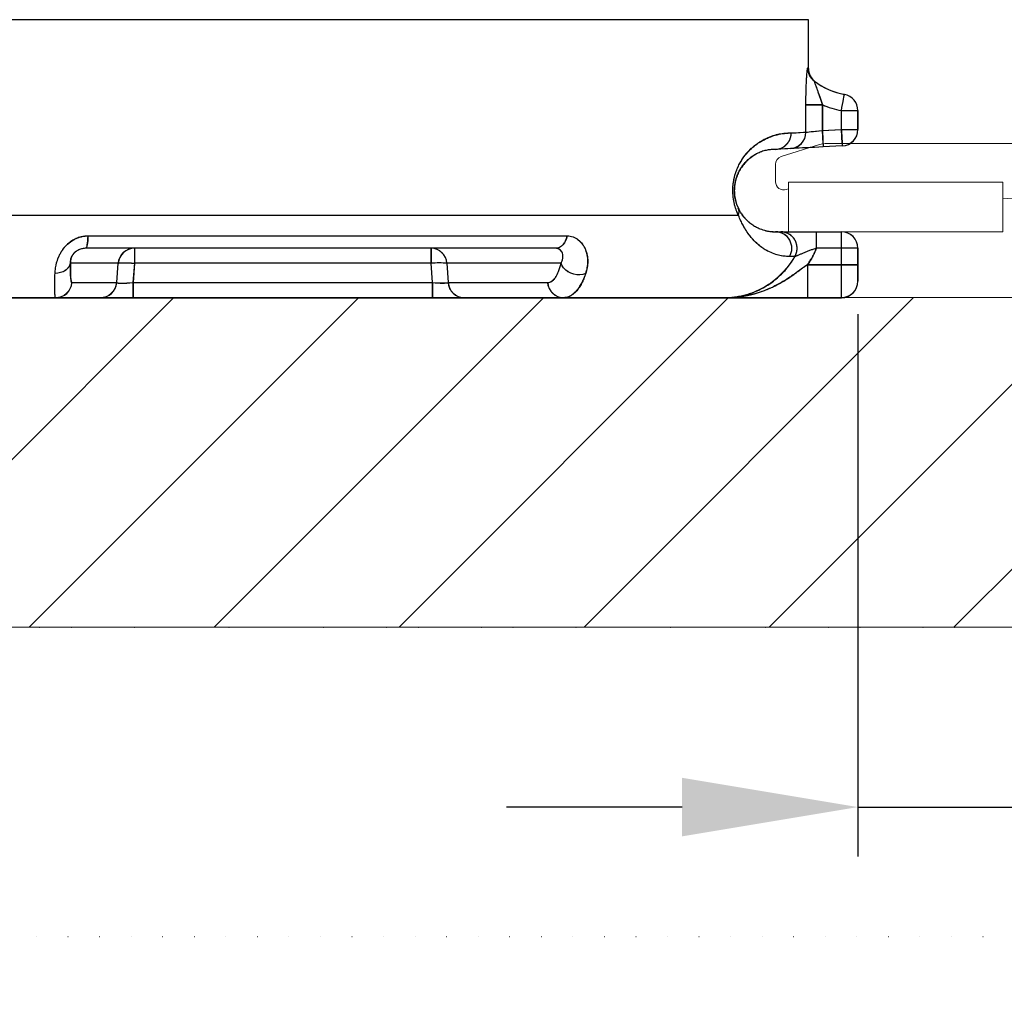
# Model space of a CAD drawing. Units: millimetres. Extents: x 150 to 12450, y 150 to 8760.
# Drawn here: x 6466 to 7063, y 2268 to 2860 of the extents above; entities that cross this region are included whole.
import ezdxf

# ---------------------------------------------------------------- set-up
doc = ezdxf.new("R2010")
doc.units = ezdxf.units.MM
doc.header["$PDSIZE"] = -1
doc.linetypes.add('DOT2', pattern=[0.635, 0, -0.635])
doc.dimstyles.new('ISO-25', dxfattribs={"dimtxt": 2.5, "dimasz": 2.5, "dimexe": 1.25, "dimexo": 0.625, "dimtad": 1, "dimtxsty": 'Standard', "dimcen": 2.5, "dimadec": 0, "dimazin": 0, "dimtfac": 1, "dimtmove": 0, "dimatfit": 3, "dimfxl": 1, "dimarcsym": 0})

# ---------------------------------------------------------------- blocks, each defined once
blk = doc.blocks.new('Fosse')
at = {"linetype": 'DOT2', "ltscale": 30}
blk.add_line((3873.33, 2491.16), (7275.14, 2491.16), dxfattribs=at)
blk = doc.blocks.new('*D32')
at = {"color": 0, "lineweight": -2, "transparency": 16777216}
for p, q in [((6974.42, 2681.1), (6974.42, 2351.94)), ((7275.08, 2661.16), (7275.08, 2351.94)), ((6867.74, 2381.94), (6761.06, 2381.94)), ((6974.42, 2381.94), (7275.08, 2381.94)), ((7381.76, 2381.94), (7488.44, 2381.94))]:
    blk.add_line(p, q, dxfattribs=at)
at = {"color": 0, "transparency": 16777216}
for points in [[(6867.74, 2399.72), (6867.74, 2364.16), (6974.42, 2381.94)], [(7381.76, 2399.72), (7381.76, 2364.16), (7275.08, 2381.94)]]:
    blk.add_solid(points, dxfattribs=at)
at = {"layer": 'Defpoints', "color": 0, "transparency": 16777216}
for p in [(6974.42, 2711.1), (7275.08, 2691.16), (7275.08, 2381.94)]:
    blk.add_point(p, dxfattribs=at)
at = {"color": 0, "transparency": 16777216, "insert": (7690.93, 2359.39), "char_height": 105, "attachment_point": 5}
blk.add_mtext('>300', dxfattribs=at)
blk = doc.blocks.new('Monoblockµ')
at = {"color": 8, "linetype": 'Continuous', "lineweight": 25}
blk.add_line((6944.42, 2859.83), (6444.42, 2859.83), dxfattribs=at)
at = {"color": 7, "linetype": 'Continuous', "lineweight": 15, "ltscale": 30}
for p, q in [((6944.28, 2830.3), (6944.28, 2859.89)), ((6948.39, 2822.22), (6947.88, 2822.6)), ((6964.28, 2804.72), (6966.14, 2814.54)), ((6942.74, 2791.62), (6942.74, 2808.28)), ((6942.74, 2808.28), (6952.71, 2808.28)), ((6952.71, 2808.28), (6952.71, 2792.66)), ((6964.28, 2793.27), (6964.28, 2804.72)), ((6964.28, 2804.72), (6974.28, 2804.72)), ((6974.28, 2804.72), (6974.28, 2793.27)), ((6933.79, 2791.16), (6942.74, 2791.62)), ((6942.74, 2791.62), (6952.71, 2792.66)), ((6952.71, 2792.66), (6964.28, 2793.27)), ((6964.28, 2793.27), (6974.28, 2793.27)), ((6933.3, 2781.63), (6924.51, 2781.17)), ((6927.94, 2776.74), (6951.1, 2784.06)), ((6945.43, 2782.27), (6933.3, 2781.63)), ((6955.62, 2784.76), (7134.66, 2784.76)), ((6924.45, 2761.49), (6924.45, 2771.97)), ((6932.33, 2757.15), (6930.96, 2756.72)), ((6932.33, 2761.16), (6932.33, 2731.16)), ((7062.33, 2761.16), (6932.33, 2761.16)), ((7062.33, 2731.16), (7062.33, 2761.16)), ((7062.33, 2751.59), (7097.71, 2748.63)), ((6444.28, 2741.16), (6901.81, 2741.16)), ((6506.93, 2728.66), (6797.78, 2728.66)), ((6924.28, 2731.16), (6927.44, 2731.16)), ((6932.33, 2731.16), (7062.33, 2731.16)), ((6964.28, 2721.16), (6964.28, 2731.16)), ((6790.91, 2721.16), (6505.71, 2721.16)), ((6535.27, 2721.16), (6535.27, 2712.03)), ((6715.24, 2721.16), (6715.24, 2712.03)), ((6964.28, 2721.16), (6949.11, 2721.16)), ((6964.28, 2711.16), (6964.28, 2721.16)), ((6974.28, 2721.16), (6964.28, 2721.16)), ((6974.28, 2721.16), (6974.28, 2711.16)), ((6936.07, 2716.16), (6932.86, 2716.16)), ((6525.34, 2712.03), (6496.26, 2712.03)), ((6524.38, 2700.29), (6525.34, 2712.03)), ((6535.27, 2712.03), (6534.32, 2700.29)), ((6715.24, 2712.03), (6535.27, 2712.03)), ((6716.02, 2700.29), (6715.24, 2712.03)), ((6794.14, 2712.03), (6724.86, 2712.03)), ((6724.86, 2712.03), (6725.65, 2700.29)), ((6943.75, 2711.16), (6943.75, 2691.16)), ((6943.75, 2711.16), (6964.28, 2711.16)), ((6964.28, 2691.16), (6964.28, 2711.16)), ((6964.28, 2711.16), (6974.28, 2711.16)), ((6974.28, 2711.16), (6974.28, 2701.16)), ((6497.23, 2700.29), (6524.38, 2700.29)), ((6534.32, 2700.29), (6534.32, 2691.16)), ((6534.32, 2700.29), (6716.02, 2700.29)), ((6716.02, 2700.29), (6716.02, 2691.16)), ((6725.65, 2700.29), (6786, 2700.29)), ((6487.29, 2691.16), (6514.44, 2691.16)), ((6795.45, 2691.16), (6487.47, 2691.16)), ((6534.32, 2691.16), (6716.02, 2691.16)), ((6735.27, 2691.16), (6795.63, 2691.16)), ((6943.75, 2691.16), (6964.28, 2691.16))]:
    blk.add_line(p, q, dxfattribs=at)
at = {"color": 7, "linetype": 'Continuous', "lineweight": 25}
for p, q in [((6944.42, 2830.24), (6944.42, 2859.83)), ((6948.53, 2822.16), (6948.02, 2822.53)), ((6965.13, 2808.42), (6965.45, 2810.11)), ((6965.45, 2810.11), (6965.73, 2811.6)), ((6965.73, 2811.6), (6965.96, 2812.83)), ((6965.96, 2812.83), (6966.13, 2813.73)), ((6966.13, 2813.73), (6966.24, 2814.29)), ((6966.24, 2814.29), (6966.27, 2814.48)), ((6942.88, 2791.56), (6942.88, 2808.22)), ((6942.88, 2808.22), (6952.85, 2808.22)), ((6952.85, 2808.22), (6952.85, 2792.6)), ((6964.42, 2804.65), (6964.78, 2806.57)), ((6964.42, 2793.21), (6964.42, 2804.65)), ((6964.42, 2804.65), (6974.42, 2804.65)), ((6964.78, 2806.57), (6965.13, 2808.42)), ((6974.42, 2804.65), (6974.42, 2793.21)), ((6933.93, 2791.1), (6936.91, 2791.25)), ((6936.91, 2791.25), (6939.4, 2791.38)), ((6939.4, 2791.38), (6941.39, 2791.48)), ((6941.39, 2791.48), (6942.88, 2791.56)), ((6942.88, 2791.56), (6943.2, 2791.59)), ((6943.2, 2791.59), (6943.85, 2791.66)), ((6943.85, 2791.66), (6944.82, 2791.76)), ((6944.82, 2791.76), (6946.06, 2791.89)), ((6946.06, 2791.89), (6947.54, 2792.05)), ((6947.54, 2792.05), (6949.21, 2792.22)), ((6949.21, 2792.22), (6951, 2792.41)), ((6951, 2792.41), (6952.85, 2792.6)), ((6952.85, 2792.6), (6964.42, 2793.21)), ((6952.85, 2792.6), (6952.95, 2790.65)), ((6964.42, 2793.21), (6974.42, 2793.21)), ((6964.42, 2793.21), (6964.52, 2791.26)), ((6964.52, 2791.26), (6964.62, 2789.39)), ((6952.95, 2790.65), (6953.05, 2788.78)), ((6953.05, 2788.78), (6953.14, 2787.05)), ((6953.14, 2787.05), (6953.22, 2785.54)), ((6953.22, 2785.54), (6953.28, 2784.3)), ((6964.62, 2789.39), (6964.71, 2787.66)), ((6964.71, 2787.66), (6964.79, 2786.15)), ((6964.79, 2786.15), (6964.86, 2784.91)), ((6927.58, 2781.26), (6924.65, 2781.11)), ((6930.02, 2781.39), (6927.58, 2781.26)), ((6931.97, 2781.49), (6930.02, 2781.39)), ((6933.43, 2781.57), (6931.97, 2781.49)), ((6933.83, 2781.59), (6933.43, 2781.57)), ((6934.58, 2781.63), (6933.83, 2781.59)), ((6935.68, 2781.69), (6934.58, 2781.63)), ((6937.11, 2781.76), (6935.68, 2781.69)), ((6938.83, 2781.85), (6937.11, 2781.76)), ((6940.82, 2781.96), (6938.83, 2781.85)), ((6943.05, 2782.08), (6940.82, 2781.96)), ((6945.46, 2782.2), (6943.05, 2782.08)), ((6948.01, 2782.34), (6945.46, 2782.2)), ((6950.67, 2782.47), (6948.01, 2782.34)), ((6953.37, 2782.62), (6950.67, 2782.47)), ((6953.28, 2784.3), (6953.33, 2783.38)), ((6953.33, 2783.38), (6953.36, 2782.81)), ((6953.36, 2782.81), (6953.37, 2782.62)), ((6964.94, 2783.22), (6953.37, 2782.62)), ((6964.86, 2784.91), (6964.9, 2783.98)), ((6964.9, 2783.98), (6964.93, 2783.41)), ((6964.93, 2783.41), (6964.94, 2783.22)), ((6444.42, 2741.1), (6901.95, 2741.1)), ((6506.9, 2725.6), (6506.77, 2724.31)), ((6507, 2727.05), (6506.9, 2725.6)), ((6507.07, 2728.6), (6507, 2727.05)), ((6507.07, 2728.6), (6797.92, 2728.6)), ((6796.98, 2725.6), (6796.26, 2724.31)), ((6797.54, 2727.05), (6796.98, 2725.6)), ((6797.92, 2728.6), (6797.54, 2727.05)), ((6924.42, 2731.1), (6927.58, 2731.1)), ((6949.25, 2731.1), (6964.42, 2731.1)), ((6964.42, 2721.1), (6964.42, 2731.1)), ((6506.06, 2721.23), (6505.85, 2721.1)), ((6791.05, 2721.1), (6505.85, 2721.1)), ((6506.26, 2721.64), (6506.06, 2721.23)), ((6506.45, 2722.3), (6506.26, 2721.64)), ((6506.62, 2723.19), (6506.45, 2722.3)), ((6506.77, 2724.31), (6506.62, 2723.19)), ((6535.41, 2721.1), (6535.41, 2711.97)), ((6715.38, 2721.1), (6715.38, 2711.97)), ((6792.22, 2721.23), (6791.05, 2721.1)), ((6793.35, 2721.64), (6792.22, 2721.23)), ((6794.42, 2722.3), (6793.35, 2721.64)), ((6795.4, 2723.19), (6794.42, 2722.3)), ((6796.26, 2724.31), (6795.4, 2723.19)), ((6964.42, 2721.1), (6949.25, 2721.1)), ((6964.42, 2711.1), (6964.42, 2721.1)), ((6974.42, 2721.1), (6964.42, 2721.1)), ((6974.42, 2721.1), (6974.42, 2711.1)), ((6936.21, 2716.1), (6933, 2716.1)), ((6493.36, 2707.66), (6492, 2706.9)), ((6494.52, 2708.58), (6493.36, 2707.66)), ((6495.42, 2709.62), (6494.52, 2708.58)), ((6496.06, 2710.76), (6495.42, 2709.62)), ((6496.4, 2711.97), (6496.06, 2710.76)), ((6525.48, 2711.97), (6496.4, 2711.97)), ((6524.52, 2700.23), (6525.48, 2711.97)), ((6525.48, 2711.97), (6525.79, 2712.11)), ((6525.79, 2712.11), (6526.44, 2712.21)), ((6526.44, 2712.21), (6527.4, 2712.27)), ((6527.4, 2712.27), (6528.64, 2712.29)), ((6528.64, 2712.29), (6530.12, 2712.27)), ((6530.12, 2712.27), (6531.78, 2712.21)), ((6531.78, 2712.21), (6533.56, 2712.11)), ((6533.56, 2712.11), (6535.41, 2711.97)), ((6535.41, 2711.97), (6534.46, 2700.23)), ((6715.38, 2711.97), (6535.41, 2711.97)), ((6716.16, 2700.23), (6715.38, 2711.97)), ((6794.28, 2711.97), (6725, 2711.97)), ((6725, 2711.97), (6725.79, 2700.23)), ((6794.89, 2710.51), (6794.28, 2711.97)), ((6795.82, 2709.13), (6794.89, 2710.51)), ((6797.05, 2707.89), (6795.82, 2709.13)), ((6798.52, 2706.83), (6797.05, 2707.89)), ((6943.89, 2711.1), (6943.89, 2691.1)), ((6943.89, 2711.1), (6964.42, 2711.1)), ((6964.42, 2691.1), (6964.42, 2711.1)), ((6964.42, 2711.1), (6974.42, 2711.1)), ((6974.42, 2711.1), (6974.42, 2701.1)), ((6488.81, 2705.95), (6487.09, 2705.78)), ((6490.47, 2706.33), (6488.81, 2705.95)), ((6492, 2706.9), (6490.47, 2706.33)), ((6800.19, 2705.99), (6798.52, 2706.83)), ((6801.99, 2705.39), (6800.19, 2705.99)), ((6803.87, 2705.07), (6801.99, 2705.39)), ((6805.74, 2705.02), (6803.87, 2705.07)), ((6807.55, 2705.26), (6805.74, 2705.02)), ((6809.23, 2705.78), (6807.55, 2705.26)), ((6497.37, 2700.23), (6524.52, 2700.23)), ((6534.46, 2700.23), (6534.46, 2691.1)), ((6534.46, 2700.23), (6716.16, 2700.23)), ((6716.16, 2700.23), (6716.16, 2691.1)), ((6725.79, 2700.23), (6786.14, 2700.23)), ((6460.57, 2691.1), (6465.95, 2691.1)), ((6465.95, 2691.1), (6471.33, 2691.1)), ((6471.33, 2691.1), (6476.7, 2691.1)), ((6476.7, 2691.1), (6482.07, 2691.1)), ((6482.07, 2691.1), (6487.43, 2691.1)), ((6487.43, 2691.1), (6514.58, 2691.1)), ((6534.46, 2691.1), (6716.16, 2691.1)), ((6735.41, 2691.1), (6795.77, 2691.1)), ((6943.89, 2691.1), (6964.42, 2691.1))]:
    blk.add_line(p, q, dxfattribs=at)
at = {"color": 8, "linetype": 'Continuous', "lineweight": 15, "ltscale": 30}
for p, q in [((6952.71, 2792.66), (6953.14, 2784.55)), ((6964.28, 2793.27), (6964.73, 2784.76))]:
    blk.add_line(p, q, dxfattribs=at)
at = {"color": 7, "linetype": 'Continuous', "lineweight": 15, "ltscale": 30, "flags": 128}
for points in [[(6506.93, 2728.66), (6506.86, 2727.11), (6506.76, 2725.66), (6506.63, 2724.37), (6506.48, 2723.26), (6506.31, 2722.36), (6506.12, 2721.7), (6505.92, 2721.3), (6505.71, 2721.16)], [(6797.78, 2728.66), (6797.4, 2727.11), (6796.84, 2725.66), (6796.12, 2724.37), (6795.26, 2723.26), (6794.28, 2722.36), (6793.21, 2721.7), (6792.08, 2721.3), (6790.91, 2721.16)], [(6496.26, 2712.03), (6495.92, 2710.83), (6495.28, 2709.68), (6494.38, 2708.64), (6493.22, 2707.72), (6491.86, 2706.96), (6490.33, 2706.39), (6488.67, 2706.01), (6486.95, 2705.84)], [(6525.34, 2712.03), (6525.65, 2712.17), (6526.3, 2712.27), (6527.26, 2712.33), (6528.5, 2712.35), (6529.98, 2712.33), (6531.64, 2712.27), (6533.42, 2712.17), (6535.27, 2712.03)], [(6809.09, 2705.84), (6807.41, 2705.32), (6805.6, 2705.08), (6803.73, 2705.13), (6801.85, 2705.45), (6800.05, 2706.05), (6798.38, 2706.89), (6796.91, 2707.95), (6795.68, 2709.2), (6794.75, 2710.57), (6794.14, 2712.03)]]:
    blk.add_lwpolyline(points, dxfattribs=at)
at = {"color": 7, "linetype": 'Continuous', "lineweight": 15, "ltscale": 900}
for centre, radius, start, end in [((6953.88, 2830.58), 9.98, 179.92112, 233.06166), ((6954.28, 2830.3), 10, 180.02244, 233.88909), ((6974.28, 2857.72), 43.94, 233.07108, 259.31618), ((6964.28, 2804.72), 10, 0, 79.31618), ((6974.28, 2857.72), 53.94, 246.42783, 259.31618), ((6932.76, 2791.6), 9.98, 273.08259, 0.10369), ((6964.28, 2793.27), 10, 301.65068, 0), ((6955.62, 2769.76), 15, 90, 107.54229), ((6929.45, 2771.97), 5, 107.54229, 180), ((6929.45, 2761.49), 5, 180, 287.54229), ((6896.54, 2743.16), 5.64, 339.19952, 23.88735), ((6924.21, 2721.17), 9.99, 329.94003, 89.58367), ((6964.28, 2721.16), 10, 0, 90), ((6535.28, 2711.18), 9.99, 90.06184, 175.07738), ((6715.08, 2711.36), 9.8, 3.91461, 89.10401), ((6720.05, 2664.43), 47.85, 84.22873, 95.77127), ((6487.28, 2701.15), 9.99, 270.06184, 355.07741), ((6514.43, 2701.15), 9.99, 270.06184, 355.07738), ((6735.42, 2700.96), 9.8, 183.91461, 269.10401), ((6795.78, 2700.96), 9.8, 183.91461, 269.10401), ((6964.28, 2701.16), 10, 270, 0)]:
    blk.add_arc(centre, radius, start, end, dxfattribs=at)
at = {"color": 7, "linetype": 'Continuous', "lineweight": 25}
for centre, radius, start, end in [((6954.02, 2830.52), 9.98, 179.92105, 233.062), ((6954.42, 2830.24), 10, 180.02244, 233.88909), ((6974.42, 2857.66), 43.94, 233.07108, 259.31618), ((6964.42, 2804.65), 10, 0, 79.31618), ((6974.42, 2857.66), 53.94, 246.42783, 259.31618), ((6932.9, 2791.54), 9.98, 273.0825, 0.10372), ((6964.42, 2793.21), 10, 273, 0), ((6896.68, 2743.1), 5.64, 339.19953, 23.88754), ((6924.35, 2721.11), 9.99, 329.94021, 89.58363), ((6964.42, 2721.1), 10, 0, 90), ((6535.42, 2711.11), 9.99, 90.06184, 175.07742), ((6715.22, 2711.3), 9.8, 3.91447, 89.10423), ((6720.19, 2664.37), 47.85, 84.22874, 95.77126), ((6487.42, 2701.08), 9.99, 270.06183, 355.07743), ((6514.57, 2701.08), 9.99, 270.06184, 355.07737), ((6735.56, 2700.9), 9.8, 183.91483, 269.10386), ((6795.92, 2700.9), 9.8, 183.91454, 269.10414), ((6964.42, 2701.1), 10, 270, 0)]:
    blk.add_arc(centre, radius, start, end, dxfattribs=at)
at = {"color": 7, "linetype": 'Continuous', "lineweight": 15, "ltscale": 900}
for centre, major_axis, ratio, start_param, end_param in [((6534.46, 2701.16), (10.1, 0.83), 0.0846, 3.197499, 4.691396), ((6715.91, 2701.16), (10.07, -0.68), 0.08541, 4.72978, 6.032943)]:
    blk.add_ellipse(centre, major_axis=major_axis, ratio=ratio, start_param=start_param, end_param=end_param, dxfattribs=at)
at = {"color": 7, "linetype": 'Continuous', "lineweight": 25}
for centre, major_axis, ratio, start_param, end_param in [((6534.6, 2701.1), (10.1, 0.83), 0.0846, 3.197499, 4.691396), ((6716.05, 2701.1), (10.07, -0.68), 0.08541, 4.72978, 6.032943)]:
    blk.add_ellipse(centre, major_axis=major_axis, ratio=ratio, start_param=start_param, end_param=end_param, dxfattribs=at)
at = {"color": 7, "linetype": 'Continuous', "lineweight": 15, "ltscale": 30}
for points, knots in [([(6942.74, 2808.28), (6942.75, 2809.65), (6942.76, 2812.38), (6942.84, 2816.21), (6942.95, 2819.68), (6943.08, 2822.59), (6943.22, 2825.07), (6943.36, 2827.07), (6943.51, 2828.66), (6943.65, 2829.81), (6943.78, 2830.52), (6943.86, 2830.57), (6943.9, 2830.59)], [0, 0, 0, 0, 0.124364, 0.248736, 0.357903, 0.46704, 0.560251, 0.653413, 0.740103, 0.82673, 0.913377, 1, 1, 1, 1]), ([(6947.88, 2822.6), (6947.85, 2822.59), (6947.79, 2822.57), (6947.94, 2822.02), (6948.21, 2821.21), (6948.78, 2819.65), (6949.76, 2816.99), (6950.92, 2813.74), (6951.93, 2810.72), (6952.45, 2809.09), (6952.71, 2808.28)], [0, 0, 0, 0, 0.084038, 0.148976, 0.231554, 0.314453, 0.508838, 0.741804, 0.870933, 1, 1, 1, 1]), ([(6901.81, 2741.16), (6901.46, 2741.91), (6900.77, 2743.41), (6899.86, 2746.02), (6899.09, 2748.91), (6898.6, 2751.83), (6898.37, 2754.61), (6898.34, 2757.14), (6898.51, 2759.65), (6898.88, 2762.34), (6899.5, 2765.1), (6900.55, 2768.4), (6902.01, 2771.73), (6904.06, 2775.26), (6906.43, 2778.47), (6909.07, 2781.25), (6912.43, 2784.12), (6916.4, 2786.79), (6920.79, 2788.89), (6924.86, 2790.17), (6928.57, 2790.84), (6931.52, 2791.1), (6933.15, 2791.14), (6933.79, 2791.16)], [0, 0, 0, 0, 0.023684, 0.047343, 0.071167, 0.094938, 0.112461, 0.129977, 0.147496, 0.165028, 0.188793, 0.212603, 0.251359, 0.290213, 0.342497, 0.39498, 0.447416, 0.544784, 0.642403, 0.740339, 0.838375, 0.936094, 1, 1, 1, 1]), ([(6933.79, 2791.16), (6933.79, 2791.09), (6933.78, 2790.52), (6933.63, 2788.84), (6932.72, 2786.2), (6930.63, 2783.55), (6927.79, 2781.68), (6925.61, 2781.34), (6924.51, 2781.17)], [0, 0, 0, 0, 0.014055, 0.112314, 0.334238, 0.556159, 0.77808, 1, 1, 1, 1]), ([(6924.28, 2781.16), (6923.77, 2781.15), (6922.58, 2781.13), (6920.45, 2780.94), (6917.89, 2780.49), (6915.05, 2779.59), (6911.97, 2778.09), (6909.18, 2776.16), (6906.81, 2774.12), (6904.97, 2772.15), (6903.31, 2769.86), (6901.86, 2767.35), (6900.84, 2764.99), (6900.1, 2762.61), (6899.57, 2760.26), (6899.34, 2758.22), (6899.26, 2756.09), (6899.3, 2754.71), (6899.48, 2752.87), (6899.73, 2751.33), (6900.06, 2749.93), (6900.47, 2748.48), (6900.98, 2747.02), (6901.46, 2745.97), (6901.69, 2745.45)], [0, 0, 0, 0, 0.078403, 0.180728, 0.283248, 0.385699, 0.487946, 0.590042, 0.642591, 0.695166, 0.747595, 0.784083, 0.820464, 0.840994, 0.861449, 0.886061, 0.889388, 0.910443, 0.916936, 0.933277, 0.949666, 0.956936, 0.978453, 1, 1, 1, 1]), ([(6924.51, 2781.17), (6924.5, 2781.17), (6924.48, 2781.17), (6924.44, 2781.17), (6924.37, 2781.17), (6924.29, 2781.16), (6924.28, 2781.16), (6924.28, 2781.16)], [0, 0, 0, 0, 0.0230479, 0.0532918, 0.1100762, 0.316212, 1, 1, 1, 1]), ([(6901.69, 2745.45), (6902.04, 2744.77), (6902.72, 2743.42), (6903.89, 2741.65), (6905.22, 2739.9), (6906.68, 2738.36), (6908.43, 2736.78), (6910.46, 2735.25), (6912.69, 2733.95), (6915.44, 2732.71), (6918.55, 2731.73), (6921.79, 2731.21), (6923.45, 2731.18), (6924.28, 2731.16)], [0, 0, 0, 0, 0.030536, 0.061144, 0.111715, 0.162374, 0.213023, 0.302945, 0.392919, 0.482881, 0.65522, 0.827628, 1, 1, 1, 1]), ([(6932.86, 2716.16), (6931.99, 2716.18), (6930.24, 2716.21), (6927.05, 2716.67), (6923.52, 2717.64), (6920.04, 2719.14), (6916.75, 2721.07), (6913.73, 2723.36), (6910.99, 2726.03), (6908.62, 2728.83), (6906.63, 2731.58), (6904.82, 2734.62), (6903.2, 2737.76), (6902.27, 2740.03), (6901.81, 2741.16)], [0, 0, 0, 0, 0.125923, 0.25193, 0.377888, 0.503744, 0.59319, 0.682668, 0.772017, 0.824735, 0.877486, 0.930056, 0.96507, 1, 1, 1, 1]), ([(6486.95, 2705.84), (6487.01, 2706.89), (6487.14, 2708.98), (6487.82, 2712.21), (6488.88, 2715.35), (6490.27, 2718.25), (6492.09, 2721), (6494.23, 2723.4), (6496.66, 2725.4), (6499.27, 2726.96), (6502.12, 2728.05), (6504.72, 2728.59), (6506.33, 2728.64), (6506.93, 2728.66)], [0, 0, 0, 0, 0.117938, 0.235773, 0.3338, 0.43175, 0.525172, 0.618521, 0.701375, 0.78419, 0.86729, 0.950378, 1, 1, 1, 1]), ([(6797.78, 2728.66), (6798.71, 2728.59), (6800.57, 2728.45), (6802.76, 2727.52), (6804.93, 2726.12), (6806.93, 2724.1), (6808.83, 2720.98), (6810.03, 2717.24), (6810.42, 2713.23), (6810.1, 2709.36), (6809.43, 2707.01), (6809.09, 2705.84)], [0, 0, 0, 0, 0.0934221, 0.1869236, 0.2456125, 0.3619415, 0.4783979, 0.6151554, 0.7520378, 0.8759982, 1, 1, 1, 1]), ([(6927.44, 2731.16), (6927.49, 2731.16), (6927.64, 2731.16), (6928.25, 2731.16), (6929.59, 2731.16), (6930.97, 2731.16), (6932.12, 2731.16), (6932.33, 2731.16)], [0, 0, 0, 0, 0.120758, 0.361257, 0.601858, 0.927915, 1, 1, 1, 1]), ([(6505.71, 2721.16), (6505.41, 2721.15), (6504.16, 2721.12), (6502.15, 2720.65), (6500.42, 2719.73), (6499.09, 2718.74), (6498.28, 2717.91), (6497.47, 2716.79), (6496.93, 2715.78), (6496.48, 2714.5), (6496.24, 2713.22), (6496.26, 2712.43), (6496.26, 2712.03)], [0, 0, 0, 0, 0.050317, 0.211447, 0.331309, 0.361853, 0.48422, 0.530359, 0.628156, 0.72625, 0.862986, 1, 1, 1, 1]), ([(6794.14, 2712.03), (6794.58, 2712.98), (6795.25, 2714.45), (6795.33, 2716.59), (6795.04, 2718.09), (6794.41, 2719.34), (6793.52, 2720.31), (6792.38, 2721.01), (6791.4, 2721.11), (6790.91, 2721.16)], [0, 0, 0, 0, 0.2530626, 0.3892505, 0.5253825, 0.6412105, 0.7570001, 0.8785575, 1, 1, 1, 1]), ([(6949.11, 2721.16), (6949.11, 2721.16), (6948.35, 2720.93), (6946.84, 2720.44), (6943.87, 2719.38), (6941.11, 2718.25), (6938.72, 2717.2), (6937.33, 2716.58), (6936.48, 2716.24), (6936.15, 2716.14), (6936.08, 2716.15), (6936.07, 2716.16), (6936.07, 2716.16)], [0, 0, 0, 0, 0.000003, 0.134908, 0.269897, 0.545268, 0.672458, 0.799046, 0.898822, 0.961022, 0.999997, 1, 1, 1, 1]), ([(6949.11, 2721.16), (6948.51, 2719.74), (6947.03, 2716.25), (6944.97, 2713.06), (6943.75, 2711.16)], [0, 0, 0, 0, 0.406118, 1, 1, 1, 1]), ([(6893.28, 2691.16), (6894.54, 2691.19), (6896.91, 2691.24), (6900.32, 2691.64), (6903.59, 2692.22), (6906.83, 2693.04), (6910.81, 2694.34), (6915.33, 2696.3), (6920.25, 2699.14), (6924.8, 2702.52), (6928.93, 2706.4), (6932.6, 2710.72), (6934.85, 2714.06), (6935.93, 2715.92), (6936.07, 2716.16)], [0, 0, 0, 0, 0.073628, 0.137683, 0.200258, 0.266988, 0.331656, 0.443695, 0.551438, 0.659827, 0.76988, 0.876783, 0.984401, 1, 1, 1, 1]), ([(6496.26, 2712.03), (6496.25, 2710.55), (6496.22, 2707.53), (6496.33, 2704.16), (6496.56, 2701.73), (6496.86, 2700.48), (6497.12, 2700.34), (6497.23, 2700.29)], [0, 0, 0, 0, 0.2093, 0.424735, 0.634014, 0.849234, 1, 1, 1, 1]), ([(6786, 2700.29), (6786.43, 2700.33), (6787.29, 2700.41), (6788.54, 2701.05), (6789.75, 2702.1), (6790.84, 2703.51), (6791.81, 2705.21), (6792.66, 2707.13), (6793.45, 2709.37), (6793.91, 2711.14), (6794.14, 2712.03)], [0, 0, 0, 0, 0.132513, 0.265023, 0.401406, 0.53778, 0.651771, 0.765753, 0.882884, 1, 1, 1, 1]), ([(6893.28, 2691.16), (6893.93, 2691.17), (6895.26, 2691.18), (6897.22, 2691.26), (6899.23, 2691.41), (6901.18, 2691.61), (6903.07, 2691.85), (6904.9, 2692.14), (6906.84, 2692.49), (6909.6, 2693.06), (6913.06, 2693.98), (6916.97, 2695.27), (6920.63, 2696.76), (6925.16, 2698.88), (6930.29, 2701.79), (6935.61, 2705.37), (6939.91, 2708.61), (6942.58, 2710.38), (6943.75, 2711.16)], [0, 0, 0, 0, 0.035447, 0.073003, 0.107023, 0.144928, 0.179078, 0.210587, 0.24529, 0.285392, 0.363118, 0.438655, 0.507846, 0.576848, 0.708942, 0.82652, 0.923964, 1, 1, 1, 1]), ([(6487.29, 2691.16), (6487.22, 2691.23), (6487.06, 2691.39), (6486.91, 2692.66), (6486.83, 2694.42), (6486.79, 2696.49), (6486.8, 2699.62), (6486.87, 2703.08), (6486.93, 2705.31), (6486.95, 2705.84)], [0, 0, 0, 0, 0.150396, 0.359492, 0.4667, 0.574681, 0.756671, 0.942586, 1, 1, 1, 1]), ([(6809.09, 2705.84), (6808.7, 2704.77), (6807.93, 2702.63), (6806.61, 2699.84), (6805.17, 2697.39), (6803.65, 2695.37), (6802.08, 2693.77), (6800.47, 2692.56), (6798.79, 2691.71), (6797.17, 2691.24), (6796.1, 2691.18), (6795.63, 2691.16)], [0, 0, 0, 0, 0.114197, 0.229282, 0.347032, 0.465644, 0.575196, 0.685379, 0.797489, 0.91024, 1, 1, 1, 1]), ([(6514.44, 2691.16), (6514.59, 2691.16), (6514.9, 2691.16), (6516.23, 2691.16), (6518.15, 2691.16), (6520.64, 2691.16), (6523.61, 2691.16), (6526.96, 2691.16), (6530.57, 2691.16), (6533.07, 2691.16), (6534.32, 2691.16)], [0, 0, 0, 0, 0.125183, 0.250217, 0.375139, 0.5, 0.624861, 0.749783, 0.874817, 1, 1, 1, 1]), ([(6716.02, 2691.16), (6717.11, 2691.16), (6719.29, 2691.16), (6722.46, 2691.16), (6725.46, 2691.16), (6728.21, 2691.16), (6730.63, 2691.16), (6732.66, 2691.16), (6734.28, 2691.16), (6734.94, 2691.16), (6735.27, 2691.16)], [0, 0, 0, 0, 0.125124, 0.250145, 0.375092, 0.5, 0.624908, 0.749855, 0.874876, 1, 1, 1, 1]), ([(6893.28, 2691.16), (6893.56, 2691.16), (6894.21, 2691.16), (6895.04, 2691.16), (6895.76, 2691.16), (6896.28, 2691.16), (6897.19, 2691.16), (6898.46, 2691.16), (6900.17, 2691.16), (6901.95, 2691.16), (6903.78, 2691.16), (6905.69, 2691.16), (6908.21, 2691.16), (6911.18, 2691.16), (6914.44, 2691.16), (6917.45, 2691.16), (6920.2, 2691.16), (6922.75, 2691.16), (6925.11, 2691.16), (6927.46, 2691.16), (6929.77, 2691.16), (6932.29, 2691.16), (6934.96, 2691.16), (6937.91, 2691.16), (6940.82, 2691.16), (6942.79, 2691.16), (6943.75, 2691.16)], [0, 0, 0, 0, 0.015439, 0.035528, 0.045086, 0.054621, 0.064176, 0.094657, 0.125055, 0.159788, 0.195568, 0.229867, 0.271766, 0.342408, 0.411011, 0.473225, 0.535814, 0.588029, 0.636842, 0.686267, 0.735274, 0.77969, 0.838675, 0.892657, 0.94794, 1, 1, 1, 1])]:
    blk.add_open_spline(points, degree=3, knots=knots, dxfattribs=at)
at = {"color": 7, "linetype": 'Continuous', "lineweight": 25}
for points, knots in [([(6942.88, 2808.22), (6942.89, 2809.59), (6942.9, 2812.32), (6942.98, 2816.15), (6943.09, 2819.62), (6943.22, 2822.53), (6943.36, 2825.01), (6943.5, 2827.01), (6943.65, 2828.6), (6943.79, 2829.75), (6943.92, 2830.46), (6944, 2830.51), (6944.04, 2830.53)], [0, 0, 0, 0, 0.124364, 0.248736, 0.357903, 0.46704, 0.560251, 0.653413, 0.740102, 0.82673, 0.913377, 1, 1, 1, 1]), ([(6948.02, 2822.53), (6947.99, 2822.53), (6947.93, 2822.51), (6948.08, 2821.95), (6948.35, 2821.15), (6948.92, 2819.58), (6949.9, 2816.93), (6951.06, 2813.68), (6952.07, 2810.66), (6952.59, 2809.03), (6952.85, 2808.22)], [0, 0, 0, 0, 0.084038, 0.148976, 0.231555, 0.314453, 0.508838, 0.741804, 0.870933, 1, 1, 1, 1]), ([(6901.95, 2741.1), (6901.48, 2742.07), (6901.03, 2743.12), (6900.41, 2744.81), (6900.21, 2745.39), (6899.83, 2746.62), (6899.66, 2747.24), (6899.18, 2749.19), (6898.92, 2750.56), (6898.57, 2753.51), (6898.49, 2755.01), (6898.51, 2756.91), (6898.52, 2757.3), (6898.56, 2758.05), (6898.58, 2758.43), (6898.67, 2759.55), (6898.75, 2760.28), (6898.96, 2761.71), (6899.08, 2762.42), (6899.37, 2763.78), (6899.52, 2764.43), (6899.86, 2765.69), (6900.05, 2766.3), (6900.44, 2767.48), (6900.65, 2768.06), (6901.29, 2769.7), (6901.74, 2770.71), (6902.69, 2772.58), (6903.18, 2773.45), (6903.94, 2774.67), (6904.2, 2775.06), (6904.71, 2775.82), (6904.97, 2776.19), (6906.26, 2777.95), (6907.3, 2779.16), (6909.39, 2781.3), (6910.43, 2782.24), (6911.99, 2783.5), (6912.5, 2783.89), (6913.52, 2784.63), (6914.02, 2784.97), (6915.51, 2785.94), (6916.49, 2786.5), (6918.39, 2787.49), (6919.32, 2787.92), (6922.04, 2789.06), (6923.76, 2789.61), (6927, 2790.42), (6928.53, 2790.68), (6931.38, 2791.02), (6932.71, 2791.09), (6933.93, 2791.1)], [0, 0, 0, 0, 0.03125, 0.03125, 0.046875, 0.046875, 0.0625, 0.0625, 0.09375, 0.09375, 0.125, 0.125, 0.132812, 0.132812, 0.140625, 0.140625, 0.15625, 0.15625, 0.171875, 0.171875, 0.1875, 0.1875, 0.203125, 0.203125, 0.21875, 0.21875, 0.25, 0.25, 0.28125, 0.28125, 0.296875, 0.296875, 0.3125, 0.3125, 0.375, 0.375, 0.4375, 0.4375, 0.46875, 0.46875, 0.5, 0.5, 0.5625, 0.5625, 0.625, 0.625, 0.75, 0.75, 0.875, 0.875, 1, 1, 1, 1]), ([(6924.65, 2781.11), (6925.28, 2781.14), (6925.89, 2781.24), (6926.78, 2781.46), (6927.08, 2781.55), (6927.67, 2781.76), (6927.96, 2781.88), (6928.8, 2782.28), (6929.34, 2782.6), (6930.34, 2783.33), (6930.82, 2783.75), (6931.67, 2784.67), (6932.05, 2785.16), (6932.55, 2785.96), (6932.71, 2786.24), (6932.99, 2786.8), (6933.12, 2787.09), (6933.46, 2787.97), (6933.63, 2788.57), (6933.81, 2789.51), (6933.85, 2789.83), (6933.91, 2790.46), (6933.93, 2790.78), (6933.93, 2791.1)], [0, 0, 0, 0, 0.125, 0.125, 0.1875, 0.1875, 0.25, 0.25, 0.375, 0.375, 0.5, 0.5, 0.625, 0.625, 0.6875, 0.6875, 0.75, 0.75, 0.875, 0.875, 0.9375, 0.9375, 1, 1, 1, 1]), ([(6924.42, 2781.1), (6923.91, 2781.09), (6922.72, 2781.06), (6920.59, 2780.88), (6918.03, 2780.43), (6915.19, 2779.53), (6912.11, 2778.02), (6909.32, 2776.1), (6906.95, 2774.06), (6905.11, 2772.09), (6903.45, 2769.8), (6902, 2767.29), (6900.98, 2764.93), (6900.24, 2762.55), (6899.71, 2760.2), (6899.48, 2758.16), (6899.4, 2756.03), (6899.44, 2754.64), (6899.62, 2752.81), (6899.87, 2751.27), (6900.2, 2749.87), (6900.61, 2748.42), (6901.12, 2746.95), (6901.6, 2745.91), (6901.83, 2745.39)], [0, 0, 0, 0, 0.078403, 0.180728, 0.283248, 0.385699, 0.487946, 0.590042, 0.642591, 0.695166, 0.747595, 0.784083, 0.820464, 0.840994, 0.861449, 0.886061, 0.889388, 0.910443, 0.916936, 0.933277, 0.949665, 0.956936, 0.978453, 1, 1, 1, 1]), ([(6924.65, 2781.11), (6924.64, 2781.11), (6924.62, 2781.11), (6924.58, 2781.11), (6924.51, 2781.1), (6924.43, 2781.1), (6924.42, 2781.1), (6924.42, 2781.1)], [0, 0, 0, 0, 0.023049, 0.053294, 0.110073, 0.316209, 1, 1, 1, 1]), ([(6901.83, 2745.39), (6902.18, 2744.71), (6902.86, 2743.36), (6904.03, 2741.59), (6905.36, 2739.84), (6906.82, 2738.3), (6908.57, 2736.72), (6910.6, 2735.19), (6912.83, 2733.89), (6915.58, 2732.64), (6918.69, 2731.66), (6921.93, 2731.15), (6923.59, 2731.12), (6924.42, 2731.1)], [0, 0, 0, 0, 0.030536, 0.061144, 0.111715, 0.162374, 0.213023, 0.302945, 0.392919, 0.482881, 0.65522, 0.827628, 1, 1, 1, 1]), ([(6933, 2716.1), (6932.13, 2716.12), (6930.38, 2716.15), (6927.19, 2716.61), (6923.66, 2717.57), (6920.18, 2719.08), (6916.89, 2721.01), (6913.87, 2723.3), (6911.13, 2725.97), (6908.76, 2728.77), (6906.77, 2731.51), (6904.96, 2734.56), (6903.34, 2737.7), (6902.41, 2739.97), (6901.95, 2741.1)], [0, 0, 0, 0, 0.125923, 0.25193, 0.377888, 0.503744, 0.59319, 0.682668, 0.772017, 0.824735, 0.877486, 0.930056, 0.96507, 1, 1, 1, 1]), ([(6487.09, 2705.78), (6487.12, 2706.86), (6487.22, 2707.99), (6487.49, 2709.74), (6487.6, 2710.34), (6487.86, 2711.55), (6488.02, 2712.16), (6488.57, 2714.02), (6489.04, 2715.27), (6489.92, 2717.14), (6490.25, 2717.76), (6490.97, 2719), (6491.36, 2719.6), (6492.19, 2720.78), (6492.65, 2721.36), (6493.37, 2722.19), (6493.62, 2722.47), (6494.14, 2723), (6494.41, 2723.27), (6495.79, 2724.56), (6497, 2725.47), (6498.99, 2726.6), (6499.68, 2726.95), (6501.09, 2727.54), (6501.81, 2727.79), (6503.27, 2728.19), (6504.02, 2728.34), (6505.15, 2728.5), (6505.54, 2728.53), (6506.3, 2728.59), (6506.69, 2728.6), (6507.07, 2728.6)], [0, 0, 0, 0, 0.125, 0.125, 0.1875, 0.1875, 0.25, 0.25, 0.375, 0.375, 0.4375, 0.4375, 0.5, 0.5, 0.5625, 0.5625, 0.59375, 0.59375, 0.625, 0.625, 0.75, 0.75, 0.8125, 0.8125, 0.875, 0.875, 0.9375, 0.9375, 0.96875, 0.96875, 1, 1, 1, 1]), ([(6797.92, 2728.6), (6799.2, 2728.6), (6800.4, 2728.38), (6802.1, 2727.78), (6802.65, 2727.53), (6803.71, 2726.94), (6804.21, 2726.61), (6805.65, 2725.5), (6806.48, 2724.62), (6807.56, 2723.15), (6807.9, 2722.64), (6808.5, 2721.57), (6808.77, 2721), (6809.5, 2719.28), (6809.85, 2718.08), (6810.32, 2715.63), (6810.44, 2714.38), (6810.45, 2711.85), (6810.34, 2710.6), (6809.92, 2708.14), (6809.62, 2706.94), (6809.23, 2705.78)], [0, 0, 0, 0, 0.125, 0.125, 0.1875, 0.1875, 0.25, 0.25, 0.375, 0.375, 0.4375, 0.4375, 0.5, 0.5, 0.625, 0.625, 0.75, 0.75, 0.875, 0.875, 1, 1, 1, 1]), ([(6936.21, 2716.1), (6936.65, 2716.86), (6936.98, 2717.67), (6937.43, 2719.35), (6937.55, 2720.23), (6937.55, 2721.97), (6937.43, 2722.84), (6936.98, 2724.53), (6936.65, 2725.34), (6935.78, 2726.86), (6935.24, 2727.55), (6934.01, 2728.79), (6933.32, 2729.32), (6931.81, 2730.2), (6931, 2730.53), (6929.32, 2730.98), (6928.45, 2731.1), (6927.58, 2731.1)], [0, 0, 0, 0, 0.125, 0.125, 0.25, 0.25, 0.375, 0.375, 0.5, 0.5, 0.625, 0.625, 0.75, 0.75, 0.875, 0.875, 1, 1, 1, 1]), ([(6927.58, 2731.1), (6927.63, 2731.1), (6927.78, 2731.1), (6928.4, 2731.1), (6929.71, 2731.1), (6931.76, 2731.1), (6934.58, 2731.1), (6937.86, 2731.1), (6941.47, 2731.1), (6945.31, 2731.1), (6947.94, 2731.1), (6949.25, 2731.1)], [0, 0, 0, 0, 0.046896, 0.140293, 0.233729, 0.360353, 0.487129, 0.615328, 0.743572, 0.871795, 1, 1, 1, 1]), ([(6949.25, 2721.1), (6949.25, 2722.41), (6949.25, 2723.72), (6949.25, 2726.14), (6949.25, 2727.24), (6949.25, 2729.1), (6949.25, 2729.84), (6949.25, 2730.84), (6949.25, 2731.1), (6949.25, 2731.1)], [0, 0, 0, 0, 0.25, 0.25, 0.5, 0.5, 0.75, 0.75, 1, 1, 1, 1]), ([(6505.85, 2721.1), (6505.48, 2721.1), (6505.1, 2721.08), (6504.35, 2721), (6503.98, 2720.94), (6503.24, 2720.77), (6502.87, 2720.67), (6502.14, 2720.42), (6501.78, 2720.27), (6501.08, 2719.93), (6500.74, 2719.74), (6500.09, 2719.33), (6499.78, 2719.1), (6499.21, 2718.62), (6498.94, 2718.37), (6498.46, 2717.85), (6498.24, 2717.59), (6497.84, 2717.06), (6497.67, 2716.79), (6497.37, 2716.27), (6497.24, 2716.01), (6497.01, 2715.52), (6496.92, 2715.27), (6496.75, 2714.8), (6496.68, 2714.57), (6496.52, 2713.89), (6496.45, 2713.47), (6496.39, 2712.69), (6496.39, 2712.32), (6496.4, 2711.97)], [0, 0, 0, 0, 0.0625, 0.0625, 0.125, 0.125, 0.1875, 0.1875, 0.25, 0.25, 0.3125, 0.3125, 0.375, 0.375, 0.4375, 0.4375, 0.5, 0.5, 0.5625, 0.5625, 0.625, 0.625, 0.6875, 0.6875, 0.75, 0.75, 0.875, 0.875, 1, 1, 1, 1]), ([(6794.28, 2711.97), (6794.72, 2712.92), (6795.39, 2714.39), (6795.47, 2716.53), (6795.18, 2718.02), (6794.55, 2719.28), (6793.66, 2720.25), (6792.52, 2720.95), (6791.54, 2721.05), (6791.05, 2721.1)], [0, 0, 0, 0, 0.253063, 0.38925, 0.525382, 0.641211, 0.757, 0.878558, 1, 1, 1, 1]), ([(6949.25, 2721.1), (6949.08, 2721.05), (6948.9, 2720.99), (6948.55, 2720.88), (6948.37, 2720.82), (6947.85, 2720.66), (6947.5, 2720.54), (6946.46, 2720.19), (6945.78, 2719.95), (6944.44, 2719.46), (6943.78, 2719.2), (6942.5, 2718.7), (6941.88, 2718.44), (6940.67, 2717.93), (6940.08, 2717.67), (6938.98, 2717.19), (6938.46, 2716.96), (6937.75, 2716.65), (6937.52, 2716.55), (6937.11, 2716.38), (6936.93, 2716.3), (6936.61, 2716.18), (6936.48, 2716.13), (6936.34, 2716.1), (6936.3, 2716.09), (6936.25, 2716.09), (6936.24, 2716.09), (6936.22, 2716.09), (6936.22, 2716.09), (6936.21, 2716.1)], [0, 0, 0, 0, 0.03125, 0.03125, 0.0625, 0.0625, 0.125, 0.125, 0.25, 0.25, 0.375, 0.375, 0.5, 0.5, 0.625, 0.625, 0.75, 0.75, 0.8125, 0.8125, 0.875, 0.875, 0.9375, 0.9375, 0.96875, 0.96875, 0.984375, 0.984375, 1, 1, 1, 1]), ([(6949.25, 2721.1), (6949.17, 2720.9), (6949.01, 2720.49), (6948.75, 2719.88), (6948.49, 2719.28), (6948.22, 2718.67), (6947.94, 2718.08), (6947.65, 2717.48), (6947.25, 2716.69), (6946.73, 2715.69), (6946.07, 2714.52), (6945.38, 2713.36), (6944.65, 2712.22), (6944.14, 2711.47), (6943.89, 2711.1)], [0, 0, 0, 0, 0.0579, 0.115816, 0.173761, 0.231743, 0.289774, 0.347865, 0.406026, 0.524699, 0.643343, 0.762049, 0.880905, 1, 1, 1, 1]), ([(6893.42, 2691.1), (6893.66, 2691.1), (6894.13, 2691.1), (6894.82, 2691.12), (6895.51, 2691.14), (6896.17, 2691.18), (6896.82, 2691.22), (6897.45, 2691.26), (6898.07, 2691.32), (6898.67, 2691.38), (6899.25, 2691.45), (6899.82, 2691.52), (6900.37, 2691.6), (6900.9, 2691.68), (6901.42, 2691.76), (6903.19, 2692.06), (6906.13, 2692.72), (6910.25, 2694.02), (6914.16, 2695.66), (6917.95, 2697.63), (6921.51, 2699.9), (6924.91, 2702.5), (6928.05, 2705.36), (6930.94, 2708.48), (6933.53, 2711.8), (6935.15, 2714.29), (6936.01, 2715.74), (6936.14, 2715.98), (6936.21, 2716.1)], [0, 0, 0, 0, 0.013851, 0.027396, 0.040637, 0.053572, 0.066201, 0.078525, 0.090544, 0.102258, 0.113666, 0.124768, 0.135565, 0.146057, 0.156243, 0.166123, 0.250479, 0.331613, 0.41654, 0.496119, 0.578782, 0.659807, 0.742972, 0.822426, 0.903818, 0.984403, 0.992216, 1, 1, 1, 1]), ([(6496.4, 2711.97), (6496.37, 2710.09), (6496.37, 2708.43), (6496.4, 2706.25), (6496.42, 2705.57), (6496.47, 2704.64), (6496.48, 2704.34), (6496.52, 2703.78), (6496.53, 2703.51), (6496.64, 2702.26), (6496.75, 2701.51), (6496.92, 2700.87), (6496.95, 2700.76), (6497.03, 2700.57), (6497.07, 2700.49), (6497.19, 2700.29), (6497.27, 2700.23), (6497.37, 2700.23)], [0, 0, 0, 0, 0.25, 0.25, 0.375, 0.375, 0.4375, 0.4375, 0.5, 0.5, 0.75, 0.75, 0.8125, 0.8125, 0.875, 0.875, 1, 1, 1, 1]), ([(6786.14, 2700.23), (6786.57, 2700.27), (6787.43, 2700.35), (6788.68, 2700.99), (6789.89, 2702.03), (6790.98, 2703.45), (6791.95, 2705.15), (6792.8, 2707.07), (6793.59, 2709.31), (6794.05, 2711.08), (6794.28, 2711.97)], [0, 0, 0, 0, 0.132513, 0.265023, 0.401407, 0.53778, 0.65177, 0.765753, 0.882883, 1, 1, 1, 1]), ([(6893.42, 2691.1), (6893.42, 2691.1), (6893.43, 2691.1), (6893.44, 2691.1), (6893.47, 2691.1), (6893.51, 2691.1), (6893.62, 2691.1), (6893.83, 2691.1), (6894.34, 2691.1), (6895.41, 2691.12), (6897.5, 2691.2), (6899.89, 2691.39), (6902.11, 2691.64), (6903.48, 2691.83), (6904.44, 2691.98), (6905.16, 2692.1), (6905.83, 2692.22), (6906.62, 2692.37), (6907.46, 2692.53), (6908.28, 2692.7), (6908.94, 2692.84), (6909.41, 2692.95), (6909.77, 2693.04), (6910.11, 2693.13), (6910.56, 2693.24), (6911.08, 2693.38), (6911.71, 2693.54), (6912.94, 2693.88), (6914.79, 2694.43), (6917, 2695.2), (6918.93, 2695.95), (6920.52, 2696.61), (6921.92, 2697.24), (6923.14, 2697.81), (6925.1, 2698.78), (6927.72, 2700.18), (6930.86, 2702.07), (6933.59, 2703.86), (6935.62, 2705.28), (6937.09, 2706.33), (6938.12, 2707.08), (6939.09, 2707.79), (6940.01, 2708.45), (6940.88, 2709.08), (6941.7, 2709.66), (6942.47, 2710.19), (6943.19, 2710.67), (6943.66, 2710.96), (6943.89, 2711.1)], [0, 0, 0, 0, 0.000183, 0.000366, 0.000736, 0.001486, 0.00303, 0.00629, 0.013503, 0.030744, 0.064701, 0.127914, 0.160801, 0.185785, 0.202859, 0.212959, 0.22532, 0.23996, 0.25605, 0.27193, 0.285364, 0.292166, 0.298222, 0.305367, 0.311431, 0.323018, 0.334675, 0.346396, 0.392116, 0.438631, 0.473011, 0.504052, 0.531731, 0.556006, 0.576825, 0.650352, 0.716623, 0.775332, 0.826515, 0.850591, 0.873495, 0.89522, 0.915753, 0.935082, 0.953191, 0.970068, 0.985683, 1, 1, 1, 1]), ([(6487.43, 2691.1), (6487.37, 2691.1), (6487.31, 2691.18), (6487.24, 2691.42), (6487.21, 2691.52), (6487.17, 2691.76), (6487.15, 2691.9), (6487.05, 2692.7), (6486.99, 2693.64), (6486.96, 2695.2), (6486.95, 2695.54), (6486.94, 2696.24), (6486.94, 2696.61), (6486.93, 2697.77), (6486.94, 2699.46), (6486.98, 2701.41), (6487.02, 2703.49), (6487.05, 2704.61), (6487.09, 2705.78)], [0, 0, 0, 0, 0.125, 0.125, 0.1875, 0.1875, 0.25, 0.25, 0.5, 0.5, 0.5625, 0.5625, 0.625, 0.625, 0.75, 0.875, 0.875, 1, 1, 1, 1]), ([(6809.23, 2705.78), (6808.84, 2704.71), (6808.07, 2702.56), (6806.75, 2699.78), (6805.3, 2697.32), (6803.78, 2695.31), (6802.22, 2693.71), (6800.61, 2692.5), (6798.93, 2691.65), (6797.31, 2691.18), (6796.24, 2691.12), (6795.77, 2691.1)], [0, 0, 0, 0, 0.114636, 0.229282, 0.347459, 0.465644, 0.57551, 0.685379, 0.797809, 0.91024, 1, 1, 1, 1]), ([(6514.58, 2691.1), (6514.67, 2691.1), (6514.87, 2691.1), (6515.5, 2691.1), (6515.93, 2691.1), (6517.01, 2691.1), (6517.65, 2691.1), (6519.12, 2691.1), (6519.95, 2691.1), (6521.77, 2691.1), (6522.76, 2691.1), (6524.87, 2691.1), (6525.98, 2691.1), (6528.3, 2691.1), (6529.51, 2691.1), (6531.96, 2691.1), (6533.21, 2691.1), (6534.46, 2691.1)], [0, 0, 0, 0, 0.125, 0.125, 0.25, 0.25, 0.375, 0.375, 0.5, 0.5, 0.625, 0.625, 0.75, 0.75, 0.875, 0.875, 1, 1, 1, 1]), ([(6716.16, 2691.1), (6718.34, 2691.1), (6720.52, 2691.1), (6724.63, 2691.1), (6726.57, 2691.1), (6730.02, 2691.1), (6731.52, 2691.1), (6733.94, 2691.1), (6734.85, 2691.1), (6735.41, 2691.1)], [0, 0, 0, 0, 0.25, 0.25, 0.5, 0.5, 0.75, 0.75, 1, 1, 1, 1]), ([(6795.77, 2691.1), (6810.02, 2691.1), (6822.91, 2691.1), (6845.69, 2691.1), (6855.57, 2691.1), (6872.1, 2691.1), (6878.75, 2691.1), (6888.65, 2691.1), (6891.9, 2691.1), (6893.42, 2691.1)], [0, 0, 0, 0, 0.25, 0.25, 0.5, 0.5, 0.75, 0.75, 1, 1, 1, 1]), ([(6893.42, 2691.1), (6893.63, 2691.1), (6893.88, 2691.1), (6894.44, 2691.1), (6894.76, 2691.1), (6895.19, 2691.1), (6895.33, 2691.1), (6895.47, 2691.1), (6895.56, 2691.1), (6895.61, 2691.1), (6895.78, 2691.1), (6895.92, 2691.1), (6896.35, 2691.1), (6896.64, 2691.1), (6897.1, 2691.1), (6897.33, 2691.1), (6897.56, 2691.1), (6897.72, 2691.1), (6897.81, 2691.1), (6898.1, 2691.1), (6898.35, 2691.1), (6899.11, 2691.1), (6899.65, 2691.1), (6900.81, 2691.1), (6901.42, 2691.1), (6902.39, 2691.1), (6902.73, 2691.1), (6903.24, 2691.1), (6903.41, 2691.1), (6903.63, 2691.1), (6903.65, 2691.1), (6903.71, 2691.1), (6903.79, 2691.1), (6903.88, 2691.1), (6904.42, 2691.1), (6905.01, 2691.1), (6905.87, 2691.1), (6906.04, 2691.1), (6906.47, 2691.1), (6906.67, 2691.1), (6907.24, 2691.1), (6907.56, 2691.1), (6908.12, 2691.1), (6908.35, 2691.1), (6908.58, 2691.1), (6908.62, 2691.1), (6908.67, 2691.1), (6908.68, 2691.1), (6908.72, 2691.1), (6908.79, 2691.1), (6909.03, 2691.1), (6909.25, 2691.1), (6910.09, 2691.1), (6910.74, 2691.1), (6911.97, 2691.1), (6912.56, 2691.1), (6913.39, 2691.1), (6913.66, 2691.1), (6914.06, 2691.1), (6914.17, 2691.1), (6914.41, 2691.1), (6914.54, 2691.1), (6916.61, 2691.1), (6918.56, 2691.1), (6922.45, 2691.1), (6924.4, 2691.1), (6928.3, 2691.1), (6930.25, 2691.1), (6936.09, 2691.1), (6939.99, 2691.1), (6943.89, 2691.1)], [0, 0, 0, 0, 0.015625, 0.015625, 0.03125, 0.03125, 0.035156, 0.037109, 0.037109, 0.039063, 0.039063, 0.046875, 0.046875, 0.0625, 0.0625, 0.070313, 0.074219, 0.074219, 0.078125, 0.078125, 0.09375, 0.09375, 0.125, 0.125, 0.15625, 0.15625, 0.171875, 0.171875, 0.179688, 0.179688, 0.181641, 0.181641, 0.183594, 0.1875, 0.1875, 0.21875, 0.21875, 0.226563, 0.226563, 0.234375, 0.234375, 0.25, 0.25, 0.265625, 0.265625, 0.269531, 0.269531, 0.270508, 0.270508, 0.271484, 0.273438, 0.28125, 0.28125, 0.3125, 0.3125, 0.34375, 0.34375, 0.359375, 0.359375, 0.367188, 0.367188, 0.375, 0.375, 0.5, 0.5, 0.625, 0.625, 0.75, 0.75, 1, 1, 1, 1])]:
    blk.add_open_spline(points, degree=3, knots=knots, dxfattribs=at)
at = {"color": 8, "linetype": 'Continuous', "lineweight": 15, "ltscale": 30}
blk.add_open_spline([(6943.9, 2830.59), (6944.15, 2830.4), (6944.41, 2830.2), (6944.28, 2830.3), (6944.28, 2830.3)], degree=3, knots=[0, 0, 0, 0, 0.9987849, 1, 1, 1, 1], dxfattribs=at)
at = {"color": 8, "linetype": 'Continuous', "lineweight": 25}
blk.add_open_spline([(6944.04, 2830.53), (6944.29, 2830.33), (6944.55, 2830.14), (6944.42, 2830.24), (6944.42, 2830.24)], degree=3, knots=[0, 0, 0, 0, 0.998785, 1, 1, 1, 1], dxfattribs=at)
at = {"color": 7, "linetype": 'Continuous', "lineweight": 15, "ltscale": 30}
for points in [[(6936.07, 2716.16), (6936.45, 2716.95), (6937.2, 2718.53), (6937.51, 2721.16), (6937.18, 2723.78), (6936.17, 2726.22), (6934.57, 2728.32), (6932.48, 2729.91), (6930.05, 2730.96), (6928.31, 2731.09), (6927.44, 2731.16)], [(6949.11, 2721.16), (6949.11, 2721.82), (6949.11, 2723.12), (6949.11, 2725.01), (6949.11, 2726.75), (6949.11, 2728.28), (6949.11, 2729.53), (6949.11, 2730.45), (6949.11, 2731.05), (6949.11, 2731.12), (6949.11, 2731.16)], [(6444.28, 2691.16), (6451.46, 2691.16), (6465.82, 2691.16), (6480.13, 2691.16), (6487.29, 2691.16)], [(6795.63, 2691.16), (6800.29, 2691.16), (6809.62, 2691.16), (6822.43, 2691.16), (6834.33, 2691.16), (6845.21, 2691.16), (6855.07, 2691.16), (6863.88, 2691.16), (6871.6, 2691.16), (6878.23, 2691.16), (6883.75, 2691.16), (6888.12, 2691.16), (6891.43, 2691.16), (6892.66, 2691.16), (6893.28, 2691.16)]]:
    blk.add_open_spline(points, degree=3, dxfattribs=at)

msp = doc.modelspace()

# ---------------------------------------------------------------- hatches: boundary and pattern name
at = {"linetype": 'Continuous', "ltscale": 30}
h = msp.add_hatch(dxfattribs=at)
h.set_pattern_fill('ANSI31', scale=25, style=0)
h.set_pattern_definition([(45, (-1474.55, 1504.84), (-56.1266, 56.1266), [])])
h.paths.add_polyline_path([(7275.075, 2491.161), (7275.075, 2691.161), (3872.815, 2691.161), (3873.703, 2491.161)])

# ---------------------------------------------------------------- linework, layer by layer
at = {"color": 7, "linetype": 'Continuous', "lineweight": 15, "ltscale": 30}
for p, q in [((7073.281, 2691.161), (6901.01, 2691.161)), ((7275.143, 2491.161), (3873.703, 2491.161))]:
    msp.add_line(p, q, dxfattribs=at)
at = {"linetype": 'DOT2', "ltscale": 30}
msp.add_lwpolyline([(3871.398, 2303.403), (7275.311, 2303.403), (7275.311, 507.142), (3871.398, 507.142)], close=True, dxfattribs=at)

# ---------------------------------------------------------------- block references
for name in ['Monoblockµ', 'Fosse']:
    msp.add_blockref(name, (0, 0))

# ---------------------------------------------------------------- dimensions: what is measured, and where the dimension line sits
dim = msp.add_linear_dim(base=(7275.075, 2381.942), p1=(6974.421, 2711.099), p2=(7275.075, 2691.161), text='>300', dimstyle='ISO-25', override={"dimtxt": 105, "dimasz": 106.68, "dimexe": 30, "dimexo": 30, "dimgap": 45.72, "dimtih": 1, "dimtoh": 1, "dimzin": 0, "dimadec": 2, "dimtmove": 2, "dimtzin": 0})
dim.commit()
dim.dimension.update_dxf_attribs({"geometry": '*D32', "text_midpoint": (7690.93, 2359.387), "dimtype": 160})

doc.saveas('drawing.dxf')
